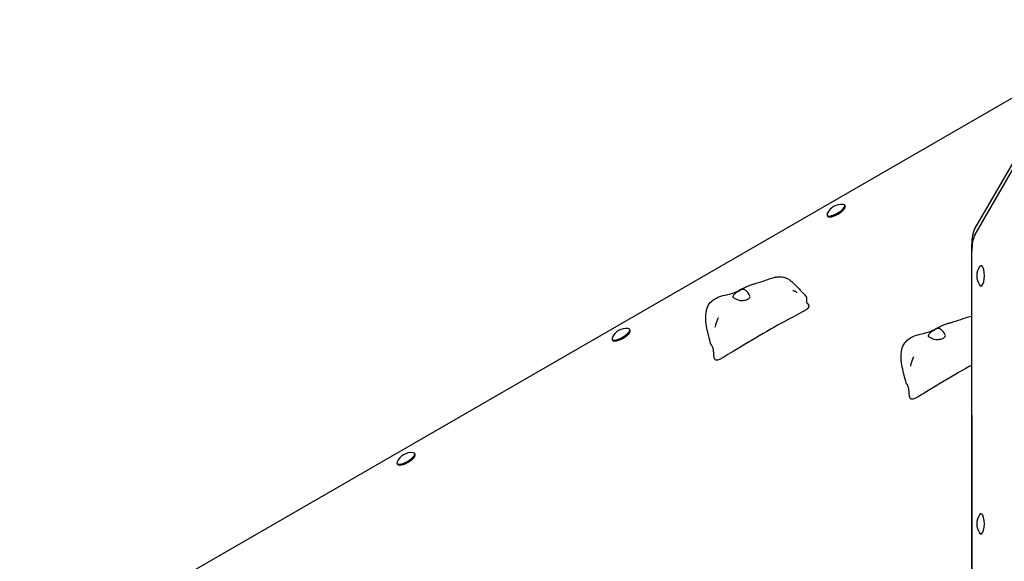
# Model space of a CAD drawing. Units: millimetres. Extents: x -9511 to -3183, y -1736 to 6476.
# Drawn here: x -8048 to -7037, y 3875 to 4431 of the extents above; entities that cross this region are included whole.
import ezdxf

# ---------------------------------------------------------------- set-up
doc = ezdxf.new("R2010")
doc.units = ezdxf.units.MM
doc.header["$LTSCALE"] = 50
doc.layers.add('Visible (ISO)', color=7, linetype='Continuous', lineweight=30)

msp = doc.modelspace()

# ---------------------------------------------------------------- linework, layer by layer
at = {"layer": 'Visible (ISO)'}
for p, q in [((-7900.094, 3847.828), (-6971.891, 4383.945)), ((-6975.474, 4375.56), (-7066.965, 4217.135)), ((-7066.842, 4210.736), (-6975.364, 4369.281)), ((-7200.863, 4240.763), (-7200.343, 4239.863)), ((-7218.745, 4230.436), (-7218.225, 4229.536)), ((-7070.297, 4199.815), (-7070.234, 3848.957)), ((-7070.175, 3121.507), (-7070.175, 4193.413)), ((-7060.645, 4178.712), (-7059.605, 4178.712)), ((-7060.648, 4158.062), (-7059.608, 4158.062)), ((-7421.677, 4113.224), (-7421.157, 4112.324)), ((-7439.559, 4102.897), (-7439.039, 4101.997)), ((-7642.491, 3985.685), (-7641.971, 3984.785)), ((-7660.373, 3975.358), (-7659.853, 3974.458)), ((-7060.677, 3923.712), (-7059.637, 3923.712)), ((-7060.68, 3903.062), (-7059.64, 3903.062))]:
    msp.add_line(p, q, dxfattribs=at)
for centre, radius, start, end in [((-7425.821, 4390.754), 2085, 90.013701, 180.013701), ((-7204.041, 4225.62), 16, 84.128058, 155.886277), ((-7049.123, 4168.386), 16, 144.113395, 215.872268), ((-7424.855, 4098.081), 16, 84.128058, 155.886277), ((-7645.669, 3970.542), 16, 84.128058, 155.886277), ((-7049.154, 3913.386), 16, 144.113395, 215.872268)]:
    msp.add_arc(centre, radius, start, end, dxfattribs=at)
for centre, major_axis, ratio, start_param, end_param in [((-7209.804, 4235.599), (8.941, 5.164), 0.33332427, 2.70977481, 6.71500315), ((-7209.284, 4234.699), (8.941, 5.164), 0.33332427, 3.14159265, 6.28318531), ((-7063.627, 4199.813), (0.005, -20), 0.33346677, 3.66501089, 4.71220844), ((-7063.509, 4193.419), (0.003, 20), 0.33331325, 0.52397411, 1.57117166), ((-7060.646, 4168.387), (0.001, 10.325), 0.33331325, 2.70979195, 6.71498601), ((-7430.618, 4108.06), (8.941, 5.164), 0.33332427, 2.70977481, 6.71500315), ((-7430.098, 4107.16), (8.941, 5.164), 0.33332427, 3.14159265, 6.28318531), ((-7651.432, 3980.521), (8.941, 5.164), 0.33332427, 2.70977481, 6.71500315), ((-7650.912, 3979.621), (8.941, 5.164), 0.33332427, 3.14159265, 6.28318531), ((-7060.678, 3913.387), (0.001, 10.325), 0.33331325, 2.70979195, 6.71498601)]:
    msp.add_ellipse(centre, major_axis=major_axis, ratio=ratio, start_param=start_param, end_param=end_param, dxfattribs=at)
for points, degree, knots in [([(-7338.135, 4098.154), (-7339.705, 4103.608), (-7341.127, 4109.05), (-7343.381, 4120.466), (-7344.059, 4126.684), (-7342.169, 4134.958), (-7341.212, 4137.347), (-7338.503, 4141.193), (-7336.831, 4142.763), (-7333.372, 4145.038), (-7331.619, 4145.873), (-7327.214, 4147.543), (-7324.467, 4148.231), (-7320.967, 4149.053), (-7320.136, 4149.244), (-7318.494, 4149.634), (-7317.68, 4149.835), (-7316.078, 4150.267), (-7315.332, 4150.496), (-7314, 4150.957), (-7313.399, 4151.196), (-7311.906, 4151.859), (-7311.054, 4152.296), (-7309.28, 4153.269), (-7308.619, 4153.638), (-7307.293, 4154.367), (-7306.627, 4154.727), (-7305.127, 4155.51), (-7304.276, 4155.934), (-7301.943, 4157.027), (-7300.44, 4157.653), (-7297.536, 4158.705), (-7296.18, 4159.153), (-7293.848, 4159.908), (-7292.808, 4160.232), (-7289.941, 4161.115), (-7288.26, 4161.62), (-7283.472, 4163.118), (-7280.767, 4164.129), (-7275.323, 4165.982), (-7273.261, 4166.638), (-7269.666, 4167.226), (-7268.283, 4167.348), (-7265.982, 4167.263), (-7265.086, 4167.166), (-7262.884, 4166.74), (-7261.546, 4166.307), (-7259.304, 4165.285), (-7258.337, 4164.726), (-7256.606, 4163.559), (-7255.827, 4162.942), (-7254.363, 4161.68), (-7253.697, 4161.039), (-7251.527, 4158.938), (-7250.073, 4157.449), (-7245.726, 4152.922), (-7242.748, 4149.724), (-7239.966, 4146.588)], 3, [0, 0, 0, 0, 1.76618268, 1.76618268, 3.67238251, 3.67238251, 4.45492809, 4.45492809, 5.13526397, 5.13526397, 5.71535382, 5.71535382, 6.5588881, 6.5588881, 6.82401036, 6.82401036, 7.10572348, 7.10572348, 7.45093999, 7.45093999, 7.8275037, 7.8275037, 8.37455065, 8.37455065, 8.63051223, 8.63051223, 8.85771909, 8.85771909, 9.14036584, 9.14036584, 9.63396881, 9.63396881, 10.09497833, 10.09497833, 10.51844148, 10.51844148, 11.33471219, 11.33471219, 12.99619487, 12.99619487, 13.8223799, 13.8223799, 14.28114686, 14.28114686, 14.55864404, 14.55864404, 14.9653224, 14.9653224, 15.30395673, 15.30395673, 15.6466977, 15.6466977, 16.04182631, 16.04182631, 16.93304901, 16.93304901, 18.56408734, 18.56408734, 18.56408734, 18.56408734]), ([(-7315.494, 4147.142), (-7315.417, 4147.328), (-7315.307, 4147.532), (-7314.927, 4148.123), (-7314.598, 4148.538), (-7313.77, 4149.42), (-7313.278, 4149.88), (-7312.11, 4150.847), (-7311.433, 4151.35), (-7309.93, 4152.35), (-7309.114, 4152.838), (-7307.405, 4153.687), (-7306.581, 4154.004), (-7305.227, 4154.244), (-7304.658, 4154.249), (-7303.482, 4153.95), (-7302.966, 4153.656), (-7301.712, 4152.733), (-7300.924, 4151.903), (-7299.702, 4150.484), (-7299.192, 4149.838), (-7298.458, 4148.704), (-7298.21, 4148.23), (-7297.932, 4147.304), (-7297.909, 4146.875), (-7298.126, 4146.042), (-7298.373, 4145.652), (-7299.061, 4144.979), (-7299.467, 4144.691), (-7300.439, 4144.156), (-7301.006, 4143.913), (-7302.311, 4143.469), (-7303.054, 4143.277), (-7304.665, 4142.982), (-7305.53, 4142.887), (-7307.407, 4142.856), (-7308.398, 4142.945), (-7310.555, 4143.503), (-7311.457, 4143.989), (-7312.348, 4144.458), (-7312.919, 4144.782), (-7313.831, 4145.258), (-7314.224, 4145.446), (-7315.019, 4145.819), (-7315.314, 4145.964), (-7315.651, 4146.373), (-7315.691, 4146.665), (-7315.494, 4147.142)], 3, [-6.01505267, -6.01505267, -6.01505267, -6.01505267, -5.87534631, -5.87534631, -5.64076295, -5.64076295, -5.4104609, -5.4104609, -5.16349579, -5.16349579, -4.90070243, -4.90070243, -4.62516263, -4.62516263, -4.41876055, -4.41876055, -4.20342679, -4.20342679, -3.84013322, -3.84013322, -3.55211874, -3.55211874, -3.32680533, -3.32680533, -3.1032941, -3.1032941, -2.87048346, -2.87048346, -2.66891539, -2.66891539, -2.46044883, -2.46044883, -2.2322922, -2.2322922, -1.98998565, -1.98998565, -1.71350984, -1.71350984, -1.37801401, -1.37801401, -0.971947, -0.971947, -0.69343302, -0.69343302, -0.35904353, -0.35904353, 0, 0, 0, 0]), ([(-7254.093, 4153.315), (-7254.093, 4153.315), (-7254.091, 4153.314), (-7254.073, 4153.308), (-7254.04, 4153.297), (-7253.946, 4153.266), (-7253.89, 4153.247), (-7253.759, 4153.203), (-7253.682, 4153.177), (-7253.499, 4153.112), (-7253.389, 4153.073), (-7253.118, 4152.974), (-7252.955, 4152.911), (-7252.551, 4152.752), (-7252.308, 4152.652), (-7251.736, 4152.402), (-7251.406, 4152.248), (-7250.932, 4152.012), (-7250.767, 4151.926), (-7250.487, 4151.777), (-7250.367, 4151.712), (-7250.199, 4151.618), (-7250.14, 4151.585), (-7250.039, 4151.527), (-7249.996, 4151.503), (-7249.967, 4151.486)], 3, [0.666252568, 0.666252568, 0.666252568, 0.666252568, 0.678375639, 0.678375639, 0.711258843, 0.711258843, 0.738722324, 0.738722324, 0.767763809, 0.767763809, 0.804823579, 0.804823579, 0.857187366, 0.857187366, 0.93518296, 0.93518296, 1.047690089, 1.047690089, 1.112424448, 1.112424448, 1.167173396, 1.167173396, 1.201684325, 1.201684325, 1.237638052, 1.237638052, 1.237638052, 1.237638052]), ([(-7238.936, 4139.96), (-7239.02, 4140.092), (-7239.231, 4140.446), (-7239.521, 4141.041), (-7239.748, 4141.911), (-7239.758, 4142.919), (-7239.605, 4143.941), (-7239.452, 4144.931), (-7239.483, 4145.731), (-7239.687, 4146.231), (-7239.888, 4146.5), (-7239.966, 4146.588)], 4, [0.31926265, 0.31926265, 0.31926265, 0.31926265, 0.31926265, 0.35, 0.4, 0.45, 0.5, 0.55, 0.6, 0.65, 0.676042722, 0.676042722, 0.676042722, 0.676042722, 0.676042722]), ([(-7239.157, 4140.268), (-7239.157, 4140.268), (-7239.157, 4140.268), (-7239.152, 4140.261), (-7239.125, 4140.223), (-7239.034, 4140.097), (-7238.972, 4140.011), (-7238.81, 4139.786), (-7238.703, 4139.637), (-7238.423, 4139.248), (-7238.239, 4138.994), (-7237.995, 4138.654), (-7237.942, 4138.579), (-7237.888, 4138.503)], 3, [0.182877402, 0.182877402, 0.182877402, 0.182877402, 0.189379133, 0.189379133, 0.25469044, 0.25469044, 0.317271632, 0.317271632, 0.395160476, 0.395160476, 0.506332765, 0.506332765, 0.537162363, 0.537162363, 0.537162363, 0.537162363]), ([(-7237.798, 4135.982), (-7237.807, 4135.974), (-7237.835, 4135.944), (-7237.902, 4135.837), (-7237.944, 4135.752), (-7238.009, 4135.581), (-7238.032, 4135.512), (-7238.081, 4135.355), (-7238.106, 4135.265), (-7238.133, 4135.166)], 3, [0, 0, 0, 0, 0.052285576, 0.052285576, 0.113545448, 0.113545448, 0.147220705, 0.147220705, 0.182461871, 0.182461871, 0.182461871, 0.182461871]), ([(-7237.798, 4135.982), (-7237.764, 4136.012), (-7237.573, 4136.192), (-7237.312, 4136.528), (-7237.17, 4137.038), (-7237.336, 4137.642), (-7237.608, 4138.102), (-7237.81, 4138.395), (-7237.888, 4138.503)], 4, [0.039880568, 0.039880568, 0.039880568, 0.039880568, 0.039880568, 0.05, 0.1, 0.15, 0.2, 0.228893103, 0.228893103, 0.228893103, 0.228893103, 0.228893103]), ([(-7238.133, 4135.166), (-7238.176, 4135.003), (-7238.339, 4134.787), (-7241.092, 4132.157), (-7261.869, 4121.896), (-7290.626, 4105.515), (-7321.943, 4086.435), (-7325.544, 4084.331), (-7325.732, 4084.223), (-7325.785, 4084.195)], 3, [0.046111548, 0.046111548, 0.046111548, 0.046111548, 0.086017917, 0.086017917, 0.437624153, 0.437624153, 0.944526987, 0.944526987, 0.994310343, 0.994310343, 0.994310343, 0.994310343]), ([(-7137.468, 4058.018), (-7139.038, 4063.472), (-7140.46, 4068.914), (-7142.714, 4080.33), (-7143.392, 4086.548), (-7141.502, 4094.822), (-7140.545, 4097.211), (-7137.836, 4101.056), (-7136.164, 4102.627), (-7132.705, 4104.902), (-7130.952, 4105.736), (-7126.547, 4107.406), (-7123.801, 4108.094), (-7120.3, 4108.917), (-7119.469, 4109.108), (-7117.827, 4109.498), (-7117.013, 4109.699), (-7115.412, 4110.131), (-7114.665, 4110.36), (-7113.333, 4110.82), (-7112.732, 4111.06), (-7111.239, 4111.722), (-7110.387, 4112.159), (-7108.613, 4113.133), (-7107.952, 4113.502), (-7106.626, 4114.231), (-7105.961, 4114.591), (-7104.46, 4115.374), (-7103.609, 4115.798), (-7101.276, 4116.891), (-7099.773, 4117.517), (-7096.869, 4118.568), (-7095.513, 4119.017), (-7093.182, 4119.772), (-7092.141, 4120.096), (-7089.275, 4120.979), (-7087.594, 4121.484), (-7082.805, 4122.982), (-7080.1, 4123.993), (-7074.656, 4125.846), (-7072.595, 4126.501), (-7070.284, 4126.88)], 3, [0, 0, 0, 0, 1.76618268, 1.76618268, 3.67238251, 3.67238251, 4.45492809, 4.45492809, 5.13526397, 5.13526397, 5.71535382, 5.71535382, 6.5588881, 6.5588881, 6.82401036, 6.82401036, 7.10572348, 7.10572348, 7.45093999, 7.45093999, 7.8275037, 7.8275037, 8.37455065, 8.37455065, 8.63051223, 8.63051223, 8.85771909, 8.85771909, 9.14036584, 9.14036584, 9.63396881, 9.63396881, 10.09497833, 10.09497833, 10.51844148, 10.51844148, 11.33471219, 11.33471219, 12.99619487, 12.99619487, 13.82223027, 13.82223027, 13.82223027, 13.82223027]), ([(-7333.699, 4115.432), (-7333.698, 4115.436), (-7333.695, 4115.449), (-7333.685, 4115.487), (-7333.678, 4115.517), (-7333.653, 4115.62), (-7333.632, 4115.703), (-7333.56, 4115.987), (-7333.504, 4116.208), (-7333.301, 4116.981), (-7333.135, 4117.582), (-7332.595, 4119.409), (-7332.159, 4120.743), (-7331.388, 4122.793), (-7331.114, 4123.481), (-7330.775, 4124.288), (-7330.716, 4124.428), (-7330.615, 4124.663), (-7330.572, 4124.763), (-7330.518, 4124.887), (-7330.502, 4124.924), (-7330.482, 4124.97), (-7330.476, 4124.984), (-7330.463, 4125.013), (-7330.458, 4125.024), (-7330.456, 4125.028), (-7330.456, 4125.028), (-7330.456, 4125.028)], 3, [0, 0, 0, 0, 0.01572077, 0.01572077, 0.03813828, 0.03813828, 0.08500902, 0.08500902, 0.18867047, 0.18867047, 0.43271613, 0.43271613, 0.90135874, 0.90135874, 1.11933198, 1.11933198, 1.16509264, 1.16509264, 1.19974885, 1.19974885, 1.21622564, 1.21622564, 1.22536763, 1.22536763, 1.23988429, 1.23988429, 1.24294788, 1.24294788, 1.24294788, 1.24294788]), ([(-7114.827, 4107.006), (-7114.75, 4107.192), (-7114.64, 4107.396), (-7114.261, 4107.986), (-7113.932, 4108.402), (-7113.103, 4109.284), (-7112.611, 4109.743), (-7111.443, 4110.711), (-7110.766, 4111.213), (-7109.264, 4112.214), (-7108.448, 4112.702), (-7106.738, 4113.551), (-7105.914, 4113.868), (-7104.561, 4114.107), (-7103.991, 4114.112), (-7102.815, 4113.814), (-7102.299, 4113.52), (-7101.045, 4112.597), (-7100.257, 4111.766), (-7099.035, 4110.348), (-7098.525, 4109.702), (-7097.792, 4108.568), (-7097.543, 4108.093), (-7097.265, 4107.167), (-7097.242, 4106.739), (-7097.46, 4105.905), (-7097.706, 4105.516), (-7098.394, 4104.842), (-7098.8, 4104.555), (-7099.772, 4104.02), (-7100.34, 4103.776), (-7101.644, 4103.333), (-7102.387, 4103.14), (-7103.998, 4102.846), (-7104.863, 4102.751), (-7106.74, 4102.719), (-7107.731, 4102.808), (-7109.888, 4103.366), (-7110.79, 4103.853), (-7111.681, 4104.322), (-7112.252, 4104.646), (-7113.164, 4105.122), (-7113.557, 4105.31), (-7114.353, 4105.683), (-7114.647, 4105.828), (-7114.984, 4106.237), (-7115.024, 4106.528), (-7114.827, 4107.006)], 3, [-6.01505267, -6.01505267, -6.01505267, -6.01505267, -5.87534631, -5.87534631, -5.64076295, -5.64076295, -5.4104609, -5.4104609, -5.16349579, -5.16349579, -4.90070243, -4.90070243, -4.62516263, -4.62516263, -4.41876055, -4.41876055, -4.20342679, -4.20342679, -3.84013322, -3.84013322, -3.55211874, -3.55211874, -3.32680533, -3.32680533, -3.1032941, -3.1032941, -2.87048346, -2.87048346, -2.66891539, -2.66891539, -2.46044883, -2.46044883, -2.2322922, -2.2322922, -1.98998565, -1.98998565, -1.71350984, -1.71350984, -1.37801401, -1.37801401, -0.971947, -0.971947, -0.69343302, -0.69343302, -0.35904353, -0.35904353, 0, 0, 0, 0]), ([(-7133.032, 4075.295), (-7133.031, 4075.3), (-7133.028, 4075.312), (-7133.019, 4075.351), (-7133.011, 4075.381), (-7132.986, 4075.483), (-7132.965, 4075.567), (-7132.894, 4075.85), (-7132.837, 4076.072), (-7132.634, 4076.845), (-7132.468, 4077.445), (-7131.928, 4079.273), (-7131.492, 4080.606), (-7130.721, 4082.657), (-7130.448, 4083.344), (-7130.109, 4084.152), (-7130.049, 4084.292), (-7129.948, 4084.527), (-7129.905, 4084.627), (-7129.851, 4084.751), (-7129.835, 4084.788), (-7129.815, 4084.834), (-7129.809, 4084.848), (-7129.796, 4084.877), (-7129.791, 4084.888), (-7129.79, 4084.892), (-7129.789, 4084.892), (-7129.789, 4084.892)], 3, [0, 0, 0, 0, 0.01572077, 0.01572077, 0.03813828, 0.03813828, 0.08500902, 0.08500902, 0.18867047, 0.18867047, 0.43271613, 0.43271613, 0.90135874, 0.90135874, 1.11933198, 1.11933198, 1.16509264, 1.16509264, 1.19974885, 1.19974885, 1.21622564, 1.21622564, 1.22536763, 1.22536763, 1.23988429, 1.23988429, 1.24294788, 1.24294788, 1.24294788, 1.24294788]), ([(-7070.275, 4076.568), (-7071.217, 4076.046), (-7072.122, 4075.539), (-7089.959, 4065.378), (-7121.276, 4046.299), (-7124.877, 4044.195), (-7125.065, 4044.087), (-7125.119, 4044.059)], 3, [0.412026318, 0.412026318, 0.412026318, 0.412026318, 0.437624153, 0.437624153, 0.944526987, 0.944526987, 0.994310343, 0.994310343, 0.994310343, 0.994310343])]:
    msp.add_open_spline(points, degree=degree, knots=knots, dxfattribs=at)
for points, degree in [([(-7249.967, 4151.486), (-7249.939, 4151.47), (-7249.923, 4151.461), (-7249.923, 4151.461)], 3), ([(-7333.699, 4115.43), (-7333.699, 4115.43), (-7333.699, 4115.431), (-7333.699, 4115.432)], 3), ([(-7325.814, 4084.179), (-7341.712, 4074.064), (-7330.501, 4093.909), (-7337.518, 4096.011), (-7338.135, 4098.154)], 4), ([(-7325.785, 4084.195), (-7325.795, 4084.19), (-7325.805, 4084.185), (-7325.814, 4084.179)], 3), ([(-7133.033, 4075.294), (-7133.033, 4075.294), (-7133.032, 4075.294), (-7133.032, 4075.295)], 3), ([(-7125.147, 4044.043), (-7141.045, 4033.928), (-7129.835, 4053.772), (-7136.851, 4055.875), (-7137.468, 4058.018)], 4), ([(-7125.119, 4044.059), (-7125.128, 4044.054), (-7125.138, 4044.048), (-7125.147, 4044.043)], 3)]:
    msp.add_open_spline(points, degree=degree, dxfattribs=at)

doc.saveas('drawing.dxf')
